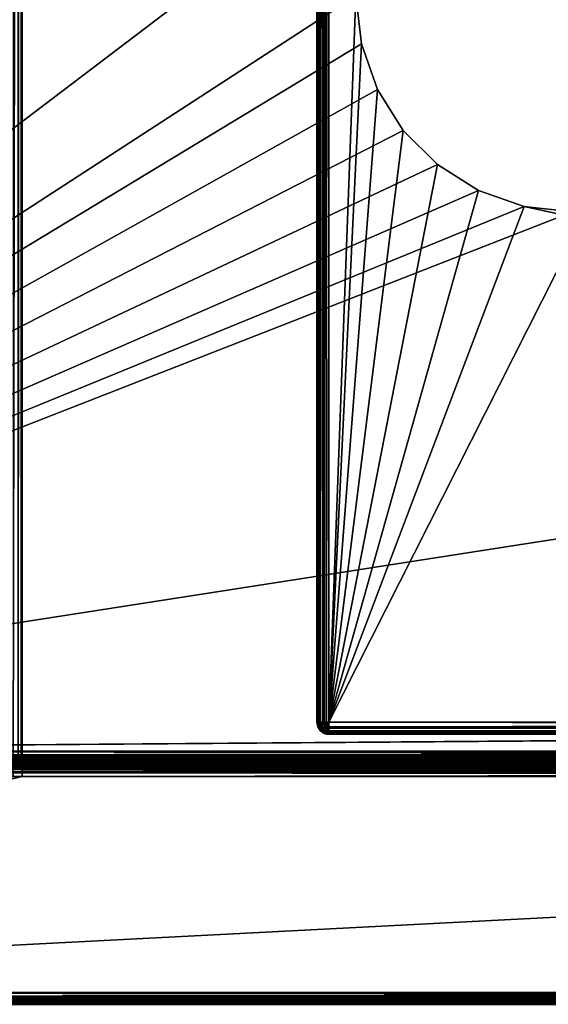
# Model space of a CAD drawing. Units: millimetres. Extents: x -452 to 452, y -180 to 920.
# Drawn here: x -194 to -107, y -20 to 144 of the extents above; entities that cross this region are included whole.
import ezdxf

# ---------------------------------------------------------------- set-up
doc = ezdxf.new("R2010")
doc.units = ezdxf.units.MM
doc.header["$LTSCALE"] = 127.314815
for name, color, linetype in [('1', 7, 'CONTINUOUS'), ('137', 7, 'CONTINUOUS'), ('139', 7, 'CONTINUOUS'), ('141', 7, 'CONTINUOUS'), ('142', 7, 'CONTINUOUS'), ('147', 7, 'CONTINUOUS'), ('149', 7, 'CONTINUOUS'), ('173', 7, 'CONTINUOUS'), ('174', 7, 'CONTINUOUS'), ('179', 7, 'CONTINUOUS'), ('38', 7, 'CONTINUOUS'), ('4', 7, 'CONTINUOUS'), ('42', 7, 'CONTINUOUS'), ('6', 7, 'CONTINUOUS'), ('65', 7, 'CONTINUOUS'), ('66', 7, 'CONTINUOUS'), ('68', 7, 'CONTINUOUS'), ('69', 7, 'CONTINUOUS'), ('72', 7, 'CONTINUOUS'), ('73', 7, 'CONTINUOUS'), ('77', 7, 'CONTINUOUS'), ('78', 7, 'CONTINUOUS'), ('81', 7, 'CONTINUOUS'), ('87', 7, 'CONTINUOUS'), ('88', 7, 'CONTINUOUS'), ('94', 7, 'CONTINUOUS')]:
    doc.layers.add(name, color=color, linetype=linetype)

msp = doc.modelspace()

# ---------------------------------------------------------------- linework, layer by layer
at = {"layer": '1', "color": 253, "linetype": 'Continuous', "true_color": 0xa0abb8}
for points in [[(332, 20.2, -304.5), (332, 20.2, 279.5), (-332, 20.2, 279.5), (332, 20.2, -304.5)], [(-332, 20.2, -304.5), (332, 20.2, -304.5), (-332, 20.2, 279.5), (-332, 20.2, -304.5)]]:
    msp.add_3dface(points, dxfattribs=at)
at = {"layer": '137', "color": 253, "linetype": 'Continuous', "true_color": 0xa0abb8}
for points in [[(348, 20, -304.5), (-348, 20, -304.5), (348, 20, 304.5), (348, 20, -304.5)], [(348, 20, 304.5), (-348, 20, -304.5), (-194.18, 20, 283.12), (348, 20, 304.5)], [(-194.18, 20, 283.12), (-348, 20, -304.5), (-194.67, 20, 282.37), (-194.18, 20, 283.12)], [(-194, 20, 284), (348, 20, 304.5), (-194.18, 20, 283.12), (-194, 20, 284)], [(-194, 20, 304.5), (348, 20, 304.5), (-194, 20, 284), (-194, 20, 304.5)]]:
    msp.add_3dface(points, dxfattribs=at)
at = {"layer": '139', "color": 253, "linetype": 'Continuous', "true_color": 0xa0abb8}
for points in [[(-195.5, 880, 306.5), (-195.5, 18, 306.5), (-194, 880, 306.5), (-195.5, 880, 306.5)], [(-194, 880, 306.5), (-195.5, 18, 306.5), (-194, 18, 306.5), (-194, 880, 306.5)], [(-194, 18, 306.5), (-195.5, 18, 306.5), (-348, -18, 306.5), (-194, 18, 306.5)], [(348, 18, 306.5), (-194, 18, 306.5), (-348, -18, 306.5), (348, 18, 306.5)], [(348, -18, 306.5), (348, 18, 306.5), (-348, -18, 306.5), (348, -18, 306.5)]]:
    msp.add_3dface(points, dxfattribs=at)
at = {"layer": '141', "color": 253, "linetype": 'Continuous', "true_color": 0xa0abb8}
for points in [[(-348, 18, -306.5), (348, 18, -306.5), (-348, -18, -306.5), (-348, 18, -306.5)], [(-348, -18, -306.5), (348, 18, -306.5), (348, -18, -306.5), (-348, -18, -306.5)]]:
    msp.add_3dface(points, dxfattribs=at)
at = {"layer": '142', "color": 253, "linetype": 'Continuous', "true_color": 0xa0abb8}
for points in [[(-348, 20, -304.5), (348, 20, -304.5), (348, 19.85, -305.27), (-348, 20, -304.5)], [(-348, 19.84, -305.27), (-348, 20, -304.5), (348, 19.85, -305.27), (-348, 19.84, -305.27)], [(348, 19.41, -305.91), (-348, 19.84, -305.27), (348, 19.85, -305.27), (348, 19.41, -305.91)], [(-348, 19.73, -305.5), (-348, 19.84, -305.27), (348, 19.41, -305.91), (-348, 19.73, -305.5)], [(-348, 19.4, -305.93), (-348, 19.73, -305.5), (348, 19.41, -305.91), (-348, 19.4, -305.93)], [(348, 18.77, -306.35), (-348, 19.4, -305.93), (348, 19.41, -305.91), (348, 18.77, -306.35)], [(-348, 19.18, -306.12), (-348, 19.4, -305.93), (348, 18.77, -306.35), (-348, 19.18, -306.12)], [(-348, 18.74, -306.36), (-348, 19.18, -306.12), (348, 18.77, -306.35), (-348, 18.74, -306.36)], [(348, 18, -306.5), (-348, 18.74, -306.36), (348, 18.77, -306.35), (348, 18, -306.5)], [(348, 18, -306.5), (-348, 18, -306.5), (-348, 18.74, -306.36), (348, 18, -306.5)]]:
    msp.add_3dface(points, dxfattribs=at)
at = {"layer": '147', "color": 253, "linetype": 'Continuous', "true_color": 0xa0abb8}
for points in [[(348, -18, 306.5), (-348, -18, 306.5), (-348, -18.74, 306.36), (348, -18, 306.5)], [(348, -18, 306.5), (-348, -18.74, 306.36), (348, -18.57, 306.42), (348, -18, 306.5)], [(-348, -18.74, 306.36), (-348, -19.18, 306.12), (348, -18.57, 306.42), (-348, -18.74, 306.36)], [(348, -18.57, 306.42), (-348, -19.18, 306.12), (348, -19.18, 306.12), (348, -18.57, 306.42)], [(-348, -19.18, 306.12), (-348, -19.4, 305.93), (348, -19.18, 306.12), (-348, -19.18, 306.12)], [(348, -19.18, 306.12), (-348, -19.4, 305.93), (348, -19.4, 305.93), (348, -19.18, 306.12)], [(-348, -19.4, 305.93), (-348, -19.73, 305.5), (348, -19.4, 305.93), (-348, -19.4, 305.93)], [(348, -19.4, 305.93), (-348, -19.73, 305.5), (348, -19.73, 305.5), (348, -19.4, 305.93)], [(-348, -19.73, 305.5), (-348, -19.84, 305.27), (348, -19.73, 305.5), (-348, -19.73, 305.5)], [(348, -19.73, 305.5), (-348, -19.84, 305.27), (348, -19.84, 305.27), (348, -19.73, 305.5)], [(-348, -20, 304.5), (348, -20, 304.5), (348, -19.84, 305.27), (-348, -20, 304.5)], [(-348, -19.84, 305.27), (-348, -20, 304.5), (348, -19.84, 305.27), (-348, -19.84, 305.27)]]:
    msp.add_3dface(points, dxfattribs=at)
at = {"layer": '149', "color": 253, "linetype": 'Continuous', "true_color": 0xa0abb8}
for points in [[(-348, -18, -306.5), (348, -18, -306.5), (348, -18.74, -306.36), (-348, -18, -306.5)], [(-348, -18.77, -306.35), (-348, -18, -306.5), (348, -18.74, -306.36), (-348, -18.77, -306.35)], [(348, -19.18, -306.12), (-348, -18.77, -306.35), (348, -18.74, -306.36), (348, -19.18, -306.12)], [(-348, -19.41, -305.91), (-348, -18.77, -306.35), (348, -19.4, -305.93), (-348, -19.41, -305.91)], [(348, -19.4, -305.93), (-348, -18.77, -306.35), (348, -19.18, -306.12), (348, -19.4, -305.93)], [(348, -19.73, -305.5), (-348, -19.41, -305.91), (348, -19.4, -305.93), (348, -19.73, -305.5)], [(-348, -19.85, -305.27), (-348, -19.41, -305.91), (348, -19.84, -305.27), (-348, -19.85, -305.27)], [(348, -19.84, -305.27), (-348, -19.41, -305.91), (348, -19.73, -305.5), (348, -19.84, -305.27)], [(348, -20, -304.5), (-348, -19.85, -305.27), (348, -19.84, -305.27), (348, -20, -304.5)], [(348, -20, -304.5), (-348, -20, -304.5), (-348, -19.85, -305.27), (348, -20, -304.5)]]:
    msp.add_3dface(points, dxfattribs=at)
at = {"layer": '173', "color": 253, "linetype": 'Continuous', "true_color": 0xa0abb8}
for points in [[(-194, 20, 304.5), (-194, 20, 284), (-194, 880, 284), (-194, 20, 304.5)], [(-194, 20, 304.5), (-194, 880, 284), (-194, 19.84, 305.28), (-194, 20, 304.5)], [(-194, 880, 306.5), (-194, 18, 306.5), (-194, 880, 284), (-194, 880, 306.5)], [(-194, 880, 284), (-194, 18, 306.5), (-194, 18.78, 306.34), (-194, 880, 284)], [(-194, 19.84, 305.28), (-194, 880, 284), (-194, 19.41, 305.91), (-194, 19.84, 305.28)], [(-194, 19.41, 305.91), (-194, 880, 284), (-194, 18.78, 306.34), (-194, 19.41, 305.91)]]:
    msp.add_3dface(points, dxfattribs=at)
at = {"layer": '174', "color": 253, "linetype": 'Continuous', "true_color": 0xa0abb8}
for points in [[(-194.18, 20, 283.12), (-194.67, 20, 282.37), (-194.18, 880, 283.12), (-194.18, 20, 283.12)], [(-194.67, 20, 282.37), (-194.67, 880, 282.37), (-194.18, 880, 283.12), (-194.67, 20, 282.37)], [(-194, 20, 284), (-194.18, 20, 283.12), (-194, 880, 284), (-194, 20, 284)], [(-194.18, 20, 283.12), (-194.18, 880, 283.12), (-194, 880, 284), (-194.18, 20, 283.12)]]:
    msp.add_3dface(points, dxfattribs=at)
at = {"layer": '179', "color": 253, "linetype": 'Continuous', "true_color": 0xa0abb8}
for points in [[(348, 20, 304.5), (-194, 20, 304.5), (-194, 19.84, 305.28), (348, 20, 304.5)], [(348, 20, 304.5), (-194, 19.84, 305.28), (348, 19.86, 305.24), (348, 20, 304.5)], [(348, 19.86, 305.24), (-194, 19.84, 305.28), (348, 19.62, 305.68), (348, 19.86, 305.24)], [(-194, 19.84, 305.28), (-194, 19.41, 305.91), (348, 19.62, 305.68), (-194, 19.84, 305.28)], [(348, 19.62, 305.68), (-194, 19.41, 305.91), (348, 19.43, 305.9), (348, 19.62, 305.68)], [(348, 19.43, 305.9), (-194, 19.41, 305.91), (348, 19, 306.23), (348, 19.43, 305.9)], [(-194, 19.41, 305.91), (-194, 18.78, 306.34), (348, 19, 306.23), (-194, 19.41, 305.91)], [(348, 19, 306.23), (-194, 18.78, 306.34), (348, 18.77, 306.34), (348, 19, 306.23)], [(-194, 18.78, 306.34), (-194, 18, 306.5), (348, 18.77, 306.34), (-194, 18.78, 306.34)], [(-194, 18, 306.5), (348, 18, 306.5), (348, 18.77, 306.34), (-194, 18, 306.5)]]:
    msp.add_3dface(points, dxfattribs=at)
at = {"layer": '38', "color": 253, "linetype": 'Continuous', "true_color": 0xa0abb8}
for points in [[(-332, 22.2, -306.5), (332, 22.2, -306.5), (332, 21.46, -306.36), (-332, 22.2, -306.5)], [(-332, 21.43, -306.35), (-332, 22.2, -306.5), (332, 21.46, -306.36), (-332, 21.43, -306.35)], [(332, 21.02, -306.12), (-332, 21.43, -306.35), (332, 21.46, -306.36), (332, 21.02, -306.12)], [(-332, 20.79, -305.91), (-332, 21.43, -306.35), (332, 20.8, -305.93), (-332, 20.79, -305.91)], [(332, 20.8, -305.93), (-332, 21.43, -306.35), (332, 21.02, -306.12), (332, 20.8, -305.93)], [(332, 20.47, -305.5), (-332, 20.79, -305.91), (332, 20.8, -305.93), (332, 20.47, -305.5)], [(-332, 20.35, -305.27), (-332, 20.79, -305.91), (332, 20.36, -305.27), (-332, 20.35, -305.27)], [(332, 20.36, -305.27), (-332, 20.79, -305.91), (332, 20.47, -305.5), (332, 20.36, -305.27)], [(332, 20.2, -304.5), (-332, 20.35, -305.27), (332, 20.36, -305.27), (332, 20.2, -304.5)], [(332, 20.2, -304.5), (-332, 20.2, -304.5), (-332, 20.35, -305.27), (332, 20.2, -304.5)]]:
    msp.add_3dface(points, dxfattribs=at)
at = {"layer": '4', "color": 253, "linetype": 'Continuous', "true_color": 0xa0abb8}
for points in [[(-332, 526.8, 281.5), (-332, 22.2, 281.5), (-138.5, 526.8, 281.5), (-332, 526.8, 281.5)], [(-138.5, 526.8, 281.5), (-332, 22.2, 281.5), (-138.5, 148, 281.5), (-138.5, 526.8, 281.5)], [(-138.5, 148, 281.5), (-332, 22.2, 281.5), (-137.59, 139.97, 281.5), (-138.5, 148, 281.5)], [(-137.59, 139.97, 281.5), (-332, 22.2, 281.5), (-134.93, 132.37, 281.5), (-137.59, 139.97, 281.5)], [(-134.93, 132.37, 281.5), (-332, 22.2, 281.5), (-130.64, 125.55, 281.5), (-134.93, 132.37, 281.5)], [(-130.64, 125.55, 281.5), (-332, 22.2, 281.5), (-124.95, 119.86, 281.5), (-130.64, 125.55, 281.5)], [(-124.95, 119.86, 281.5), (-332, 22.2, 281.5), (-118.13, 115.57, 281.5), (-124.95, 119.86, 281.5)], [(-118.13, 115.57, 281.5), (-332, 22.2, 281.5), (-110.53, 112.91, 281.5), (-118.13, 115.57, 281.5)], [(-110.53, 112.91, 281.5), (-332, 22.2, 281.5), (-102.5, 112, 281.5), (-110.53, 112.91, 281.5)], [(-332, 22.2, 281.5), (292.5, 27, 281.5), (244.5, 112, 281.5), (-332, 22.2, 281.5)], [(-102.5, 112, 281.5), (-332, 22.2, 281.5), (244.5, 112, 281.5), (-102.5, 112, 281.5)], [(309.5, 27, 281.5), (292.5, 27, 281.5), (-332, 22.2, 281.5), (309.5, 27, 281.5)], [(332, 22.2, 281.5), (309.5, 27, 281.5), (-332, 22.2, 281.5), (332, 22.2, 281.5)]]:
    msp.add_3dface(points, dxfattribs=at)
at = {"layer": '42', "color": 253, "linetype": 'Continuous', "true_color": 0xa0abb8}
for points in [[(332, 22.2, 281.5), (-332, 22.2, 281.5), (-332, 21.46, 281.36), (332, 22.2, 281.5)], [(332, 21.63, 281.42), (332, 22.2, 281.5), (-332, 21.46, 281.36), (332, 21.63, 281.42)], [(332, 21.02, 281.12), (332, 21.63, 281.42), (-332, 21.02, 281.12), (332, 21.02, 281.12)], [(-332, 21.02, 281.12), (332, 21.63, 281.42), (-332, 21.46, 281.36), (-332, 21.02, 281.12)], [(332, 20.8, 280.93), (332, 21.02, 281.12), (-332, 20.8, 280.93), (332, 20.8, 280.93)], [(-332, 20.8, 280.93), (332, 21.02, 281.12), (-332, 21.02, 281.12), (-332, 20.8, 280.93)], [(332, 20.47, 280.5), (332, 20.8, 280.93), (-332, 20.47, 280.5), (332, 20.47, 280.5)], [(-332, 20.47, 280.5), (332, 20.8, 280.93), (-332, 20.8, 280.93), (-332, 20.47, 280.5)], [(332, 20.36, 280.27), (332, 20.47, 280.5), (-332, 20.36, 280.27), (332, 20.36, 280.27)], [(-332, 20.36, 280.27), (332, 20.47, 280.5), (-332, 20.47, 280.5), (-332, 20.36, 280.27)], [(-332, 20.2, 279.5), (332, 20.2, 279.5), (332, 20.36, 280.27), (-332, 20.2, 279.5)], [(-332, 20.2, 279.5), (332, 20.36, 280.27), (-332, 20.36, 280.27), (-332, 20.2, 279.5)]]:
    msp.add_3dface(points, dxfattribs=at)
at = {"layer": '6', "color": 253, "linetype": 'Continuous', "true_color": 0xa0abb8}
for points in [[(-332, 22.2, -306.5), (-332, 526.8, -306.5), (332, 526.8, -306.5), (-332, 22.2, -306.5)], [(332, 22.2, -306.5), (-332, 22.2, -306.5), (332, 526.8, -306.5), (332, 22.2, -306.5)]]:
    msp.add_3dface(points, dxfattribs=at)
at = {"layer": '65', "color": 253, "linetype": 'Continuous', "true_color": 0xa0abb8}
for points in [[(-143, 874, 290.5), (-138.5, 148, 290.5), (-143, 27, 290.5), (-143, 874, 290.5)], [(-138.5, 148, 290.5), (-137.59, 139.97, 290.5), (-143, 27, 290.5), (-138.5, 148, 290.5)], [(-137.59, 139.97, 290.5), (-134.93, 132.37, 290.5), (-143, 27, 290.5), (-137.59, 139.97, 290.5)], [(-134.93, 132.37, 290.5), (-130.64, 125.55, 290.5), (-143, 27, 290.5), (-134.93, 132.37, 290.5)], [(-130.64, 125.55, 290.5), (-124.95, 119.86, 290.5), (-143, 27, 290.5), (-130.64, 125.55, 290.5)], [(-124.95, 119.86, 290.5), (-118.13, 115.57, 290.5), (-143, 27, 290.5), (-124.95, 119.86, 290.5)], [(-118.13, 115.57, 290.5), (-110.53, 112.91, 290.5), (-143, 27, 290.5), (-118.13, 115.57, 290.5)], [(-110.53, 112.91, 290.5), (285, 27, 290.5), (-143, 27, 290.5), (-110.53, 112.91, 290.5)], [(-110.53, 112.91, 290.5), (-102.5, 112, 290.5), (285, 27, 290.5), (-110.53, 112.91, 290.5)]]:
    msp.add_3dface(points, dxfattribs=at)
at = {"layer": '66', "color": 253, "linetype": 'Continuous', "true_color": 0xa0abb8}
for points in [[(285, 874, 324.5), (-143, 874, 324.5), (-143, 27, 324.5), (285, 874, 324.5)], [(285, 27, 324.5), (285, 874, 324.5), (-143, 27, 324.5), (285, 27, 324.5)]]:
    msp.add_3dface(points, dxfattribs=at)
at = {"layer": '68', "color": 253, "linetype": 'Continuous', "true_color": 0xa0abb8}
for points in [[(-145, 27, 322.5), (-145, 874, 322.5), (-145, 27, 292.5), (-145, 27, 322.5)], [(-145, 27, 292.5), (-145, 874, 322.5), (-145, 874, 292.5), (-145, 27, 292.5)]]:
    msp.add_3dface(points, dxfattribs=at)
at = {"layer": '69', "color": 253, "linetype": 'Continuous', "true_color": 0xa0abb8}
for points in [[(285, 25, 322.5), (-143, 25, 322.5), (285, 25, 292.5), (285, 25, 322.5)], [(285, 25, 292.5), (-143, 25, 322.5), (-143, 25, 292.5), (285, 25, 292.5)]]:
    msp.add_3dface(points, dxfattribs=at)
at = {"layer": '72', "color": 253, "linetype": 'Continuous', "true_color": 0xa0abb8}
for points in [[(-145, 874, 322.5), (-145, 27, 322.5), (-144.84, 27, 323.27), (-145, 874, 322.5)], [(-144.85, 874, 323.27), (-145, 874, 322.5), (-144.84, 27, 323.27), (-144.85, 874, 323.27)], [(-144.41, 874, 323.91), (-144.85, 874, 323.27), (-144.68, 27, 323.59), (-144.41, 874, 323.91)], [(-144.68, 27, 323.59), (-144.85, 874, 323.27), (-144.84, 27, 323.27), (-144.68, 27, 323.59)], [(-144.4, 27, 323.93), (-144.41, 874, 323.91), (-144.68, 27, 323.59), (-144.4, 27, 323.93)], [(-143.77, 874, 324.35), (-144.41, 874, 323.91), (-144.4, 27, 323.93), (-143.77, 874, 324.35)], [(-143.74, 27, 324.36), (-143.77, 874, 324.35), (-144.4, 27, 323.93), (-143.74, 27, 324.36)], [(-143, 27, 324.5), (-143, 874, 324.5), (-143.77, 874, 324.35), (-143, 27, 324.5)], [(-143, 27, 324.5), (-143.77, 874, 324.35), (-143.38, 27, 324.46), (-143, 27, 324.5)], [(-143.38, 27, 324.46), (-143.77, 874, 324.35), (-143.74, 27, 324.36), (-143.38, 27, 324.46)]]:
    msp.add_3dface(points, dxfattribs=at)
at = {"layer": '73', "color": 253, "linetype": 'Continuous', "true_color": 0xa0abb8}
for points in [[(285, 27, 324.5), (-143, 27, 324.5), (-143, 26.23, 324.35), (285, 27, 324.5)], [(285, 27, 324.5), (-143, 26.23, 324.35), (285, 26.43, 324.42), (285, 27, 324.5)], [(285, 26.43, 324.42), (-143, 26.23, 324.35), (285, 25.82, 324.12), (285, 26.43, 324.42)], [(-143, 26.23, 324.35), (-143, 25.59, 323.91), (285, 25.82, 324.12), (-143, 26.23, 324.35)], [(285, 25.82, 324.12), (-143, 25.59, 323.91), (285, 25.6, 323.93), (285, 25.82, 324.12)], [(285, 25.6, 323.93), (-143, 25.59, 323.91), (285, 25.27, 323.5), (285, 25.6, 323.93)], [(-143, 25.59, 323.91), (-143, 25.15, 323.26), (285, 25.27, 323.5), (-143, 25.59, 323.91)], [(285, 25.27, 323.5), (-143, 25.15, 323.26), (285, 25.16, 323.27), (285, 25.27, 323.5)], [(-143, 25, 322.5), (285, 25, 322.5), (285, 25.16, 323.27), (-143, 25, 322.5)], [(-143, 25.15, 323.26), (-143, 25, 322.5), (285, 25.16, 323.27), (-143, 25.15, 323.26)]]:
    msp.add_3dface(points, dxfattribs=at)
at = {"layer": '77', "color": 253, "linetype": 'Continuous', "true_color": 0xa0abb8}
for points in [[(-145, 27, 292.5), (-145, 874, 292.5), (-144.86, 874, 291.76), (-145, 27, 292.5)], [(-145, 27, 292.5), (-144.86, 874, 291.76), (-144.92, 27, 291.93), (-145, 27, 292.5)], [(-144.86, 874, 291.76), (-144.62, 874, 291.32), (-144.92, 27, 291.93), (-144.86, 874, 291.76)], [(-144.92, 27, 291.93), (-144.62, 874, 291.32), (-144.62, 27, 291.32), (-144.92, 27, 291.93)], [(-144.62, 874, 291.32), (-144.43, 874, 291.1), (-144.62, 27, 291.32), (-144.62, 874, 291.32)], [(-144.62, 27, 291.32), (-144.43, 874, 291.1), (-144.43, 27, 291.1), (-144.62, 27, 291.32)], [(-144.43, 874, 291.1), (-144, 874, 290.77), (-144.43, 27, 291.1), (-144.43, 874, 291.1)], [(-144.43, 27, 291.1), (-144, 874, 290.77), (-144, 27, 290.77), (-144.43, 27, 291.1)], [(-144, 874, 290.77), (-143.77, 874, 290.66), (-144, 27, 290.77), (-144, 874, 290.77)], [(-144, 27, 290.77), (-143.77, 874, 290.66), (-143.77, 27, 290.66), (-144, 27, 290.77)], [(-143, 874, 290.5), (-143, 27, 290.5), (-143.77, 27, 290.66), (-143, 874, 290.5)], [(-143.77, 874, 290.66), (-143, 874, 290.5), (-143.77, 27, 290.66), (-143.77, 874, 290.66)]]:
    msp.add_3dface(points, dxfattribs=at)
at = {"layer": '78', "color": 253, "linetype": 'Continuous', "true_color": 0xa0abb8}
for points in [[(-143, 27, 290.5), (285, 27, 290.5), (285, 26.23, 290.66), (-143, 27, 290.5)], [(-143, 26.23, 290.66), (-143, 27, 290.5), (285, 26.23, 290.66), (-143, 26.23, 290.66)], [(-143, 26, 290.77), (-143, 26.23, 290.66), (285, 26, 290.77), (-143, 26, 290.77)], [(285, 26, 290.77), (-143, 26.23, 290.66), (285, 26.23, 290.66), (285, 26, 290.77)], [(-143, 25.57, 291.1), (-143, 26, 290.77), (285, 25.57, 291.1), (-143, 25.57, 291.1)], [(285, 25.57, 291.1), (-143, 26, 290.77), (285, 26, 290.77), (285, 25.57, 291.1)], [(-143, 25.38, 291.32), (-143, 25.57, 291.1), (285, 25.38, 291.32), (-143, 25.38, 291.32)], [(285, 25.38, 291.32), (-143, 25.57, 291.1), (285, 25.57, 291.1), (285, 25.38, 291.32)], [(-143, 25.14, 291.76), (-143, 25.38, 291.32), (285, 25.08, 291.93), (-143, 25.14, 291.76)], [(285, 25.08, 291.93), (-143, 25.38, 291.32), (285, 25.38, 291.32), (285, 25.08, 291.93)], [(285, 25, 292.5), (-143, 25, 292.5), (-143, 25.14, 291.76), (285, 25, 292.5)], [(285, 25, 292.5), (-143, 25.14, 291.76), (285, 25.08, 291.93), (285, 25, 292.5)]]:
    msp.add_3dface(points, dxfattribs=at)
at = {"layer": '81', "color": 253, "linetype": 'Continuous', "true_color": 0xa0abb8}
for points in [[(-145, 27, 322.5), (-145, 27, 292.5), (-144.85, 26.23, 292.5), (-145, 27, 322.5)], [(-145, 27, 322.5), (-144.85, 26.23, 292.5), (-144.84, 26.23, 322.5), (-145, 27, 322.5)], [(-144.85, 26.23, 292.5), (-144.41, 25.59, 292.5), (-144.84, 26.23, 322.5), (-144.85, 26.23, 292.5)], [(-144.84, 26.23, 322.5), (-144.41, 25.59, 292.5), (-144.68, 25.91, 322.5), (-144.84, 26.23, 322.5)], [(-144.68, 25.91, 322.5), (-144.41, 25.59, 292.5), (-144.4, 25.57, 322.5), (-144.68, 25.91, 322.5)], [(-144.41, 25.59, 292.5), (-143.77, 25.15, 292.5), (-144.4, 25.57, 322.5), (-144.41, 25.59, 292.5)], [(-144.4, 25.57, 322.5), (-143.77, 25.15, 292.5), (-143.74, 25.14, 322.5), (-144.4, 25.57, 322.5)], [(-143.77, 25.15, 292.5), (-143, 25, 292.5), (-143.74, 25.14, 322.5), (-143.77, 25.15, 292.5)], [(-143.74, 25.14, 322.5), (-143, 25, 292.5), (-143.38, 25.04, 322.5), (-143.74, 25.14, 322.5)], [(-143, 25, 292.5), (-143, 25, 322.5), (-143.38, 25.04, 322.5), (-143, 25, 292.5)]]:
    msp.add_3dface(points, dxfattribs=at)
at = {"layer": '87', "color": 253, "linetype": 'Continuous', "true_color": 0xa0abb8}
for points in [[(-144.85, 26.23, 292.5), (-145, 27, 292.5), (-144.92, 27, 291.93), (-144.85, 26.23, 292.5)], [(-144.85, 26.23, 292.5), (-144.92, 27, 291.93), (-144.73, 26.28, 291.78), (-144.85, 26.23, 292.5)], [(-144.92, 27, 291.93), (-144.62, 27, 291.32), (-144.73, 26.28, 291.78), (-144.92, 27, 291.93)], [(-144.31, 25.69, 291.73), (-144.85, 26.23, 292.5), (-144.73, 26.28, 291.78), (-144.31, 25.69, 291.73)], [(-144.41, 25.59, 292.5), (-144.85, 26.23, 292.5), (-144.31, 25.69, 291.73), (-144.41, 25.59, 292.5)], [(-144.73, 26.28, 291.78), (-144.62, 27, 291.32), (-144.37, 26.46, 291.15), (-144.73, 26.28, 291.78)], [(-144, 26, 291.09), (-144.73, 26.28, 291.78), (-144.37, 26.46, 291.15), (-144, 26, 291.09)], [(-144.31, 25.69, 291.73), (-144.73, 26.28, 291.78), (-144, 26, 291.09), (-144.31, 25.69, 291.73)], [(-144.62, 27, 291.32), (-144.43, 27, 291.1), (-144, 27, 290.77), (-144.62, 27, 291.32)], [(-144.62, 27, 291.32), (-144, 27, 290.77), (-144.37, 26.46, 291.15), (-144.62, 27, 291.32)], [(-144.37, 26.46, 291.15), (-144, 27, 290.77), (-143.54, 26.46, 290.65), (-144.37, 26.46, 291.15)], [(-144, 26, 291.09), (-144.37, 26.46, 291.15), (-143.54, 26.46, 290.65), (-144, 26, 291.09)], [(-143, 27, 290.5), (-144, 27, 290.77), (-143.77, 27, 290.66), (-143, 27, 290.5)], [(-144, 27, 290.77), (-143, 27, 290.5), (-143.54, 26.46, 290.65), (-144, 27, 290.77)], [(-143, 26, 290.77), (-144, 26, 291.09), (-143.54, 26.46, 290.65), (-143, 26, 290.77)], [(-143, 27, 290.5), (-143, 26.23, 290.66), (-143.54, 26.46, 290.65), (-143, 27, 290.5)], [(-143, 26.23, 290.66), (-143, 26, 290.77), (-143.54, 26.46, 290.65), (-143, 26.23, 290.66)], [(-143.72, 25.27, 291.78), (-144.41, 25.59, 292.5), (-144.31, 25.69, 291.73), (-143.72, 25.27, 291.78)], [(-143.77, 25.15, 292.5), (-144.41, 25.59, 292.5), (-143.72, 25.27, 291.78), (-143.77, 25.15, 292.5)], [(-143.54, 25.63, 291.15), (-144.31, 25.69, 291.73), (-144, 26, 291.09), (-143.54, 25.63, 291.15)], [(-143.72, 25.27, 291.78), (-144.31, 25.69, 291.73), (-143.54, 25.63, 291.15), (-143.72, 25.27, 291.78)], [(-143, 26, 290.77), (-143.54, 25.63, 291.15), (-144, 26, 291.09), (-143, 26, 290.77)], [(-143, 25.14, 291.76), (-143.77, 25.15, 292.5), (-143.72, 25.27, 291.78), (-143, 25.14, 291.76)], [(-143, 25, 292.5), (-143.77, 25.15, 292.5), (-143, 25.14, 291.76), (-143, 25, 292.5)], [(-143, 25.38, 291.32), (-143.72, 25.27, 291.78), (-143.54, 25.63, 291.15), (-143, 25.38, 291.32)], [(-143, 25.38, 291.32), (-143, 25.14, 291.76), (-143.72, 25.27, 291.78), (-143, 25.38, 291.32)], [(-143, 26, 290.77), (-143, 25.57, 291.1), (-143.54, 25.63, 291.15), (-143, 26, 290.77)], [(-143, 25.57, 291.1), (-143, 25.38, 291.32), (-143.54, 25.63, 291.15), (-143, 25.57, 291.1)]]:
    msp.add_3dface(points, dxfattribs=at)
at = {"layer": '88', "color": 253, "linetype": 'Continuous', "true_color": 0xa0abb8}
for points in [[(-144.84, 27, 323.27), (-145, 27, 322.5), (-144.85, 26.46, 323.04), (-144.84, 27, 323.27)], [(-145, 27, 322.5), (-144.84, 26.23, 322.5), (-144.85, 26.46, 323.04), (-145, 27, 322.5)], [(-144.68, 27, 323.59), (-144.84, 27, 323.27), (-144.85, 26.46, 323.04), (-144.68, 27, 323.59)], [(-144.41, 26, 323.5), (-144.68, 27, 323.59), (-144.85, 26.46, 323.04), (-144.41, 26, 323.5)], [(-144.84, 26.23, 322.5), (-144.68, 25.91, 322.5), (-144.85, 26.46, 323.04), (-144.84, 26.23, 322.5)], [(-144.68, 25.91, 322.5), (-144.41, 26, 323.5), (-144.85, 26.46, 323.04), (-144.68, 25.91, 322.5)], [(-144.4, 27, 323.93), (-144.68, 27, 323.59), (-144.27, 26.59, 323.99), (-144.4, 27, 323.93)], [(-144.27, 26.59, 323.99), (-144.68, 27, 323.59), (-144.41, 26, 323.5), (-144.27, 26.59, 323.99)], [(-143.77, 25.69, 323.81), (-144.27, 26.59, 323.99), (-144.41, 26, 323.5), (-143.77, 25.69, 323.81)], [(-143.74, 27, 324.36), (-144.4, 27, 323.93), (-144.27, 26.59, 323.99), (-143.74, 27, 324.36)], [(-143.74, 27, 324.36), (-144.27, 26.59, 323.99), (-143.68, 26.33, 324.26), (-143.74, 27, 324.36)], [(-143.68, 26.33, 324.26), (-144.27, 26.59, 323.99), (-143.77, 25.69, 323.81), (-143.68, 26.33, 324.26)], [(-143, 25.59, 323.91), (-143.68, 26.33, 324.26), (-143.77, 25.69, 323.81), (-143, 25.59, 323.91)], [(-143.38, 27, 324.46), (-143.74, 27, 324.36), (-143.68, 26.33, 324.26), (-143.38, 27, 324.46)], [(-143, 26.23, 324.35), (-143.38, 27, 324.46), (-143.68, 26.33, 324.26), (-143, 26.23, 324.35)], [(-143, 25.59, 323.91), (-143, 26.23, 324.35), (-143.68, 26.33, 324.26), (-143, 25.59, 323.91)], [(-143, 27, 324.5), (-143.38, 27, 324.46), (-143, 26.23, 324.35), (-143, 27, 324.5)], [(-144.41, 26, 323.5), (-144.68, 25.91, 322.5), (-144.26, 25.51, 322.91), (-144.41, 26, 323.5)], [(-144.68, 25.91, 322.5), (-144.4, 25.57, 322.5), (-144.26, 25.51, 322.91), (-144.68, 25.91, 322.5)], [(-143.77, 25.69, 323.81), (-144.41, 26, 323.5), (-144.26, 25.51, 322.91), (-143.77, 25.69, 323.81)], [(-144.4, 25.57, 322.5), (-143.74, 25.14, 322.5), (-144.26, 25.51, 322.91), (-144.4, 25.57, 322.5)], [(-143.68, 25.24, 323.17), (-143.77, 25.69, 323.81), (-144.26, 25.51, 322.91), (-143.68, 25.24, 323.17)], [(-143.74, 25.14, 322.5), (-143.68, 25.24, 323.17), (-144.26, 25.51, 322.91), (-143.74, 25.14, 322.5)], [(-143, 25.15, 323.26), (-143, 25.59, 323.91), (-143.77, 25.69, 323.81), (-143, 25.15, 323.26)], [(-143, 25.15, 323.26), (-143.77, 25.69, 323.81), (-143.68, 25.24, 323.17), (-143, 25.15, 323.26)], [(-143.74, 25.14, 322.5), (-143.38, 25.04, 322.5), (-143.68, 25.24, 323.17), (-143.74, 25.14, 322.5)], [(-143, 25, 322.5), (-143, 25.15, 323.26), (-143.68, 25.24, 323.17), (-143, 25, 322.5)], [(-143.38, 25.04, 322.5), (-143, 25, 322.5), (-143.68, 25.24, 323.17), (-143.38, 25.04, 322.5)]]:
    msp.add_3dface(points, dxfattribs=at)
at = {"layer": '94', "color": 253, "linetype": 'Continuous', "true_color": 0xa0abb8}
for points in [[(-138.5, 148, 281.5), (-137.59, 139.97, 281.5), (-138.5, 148, 286), (-138.5, 148, 281.5)], [(-137.59, 139.97, 281.5), (-137.59, 139.97, 290.5), (-138.5, 148, 290.5), (-137.59, 139.97, 281.5)], [(-137.59, 139.97, 281.5), (-138.5, 148, 290.5), (-138.5, 148, 286), (-137.59, 139.97, 281.5)], [(-137.59, 139.97, 281.5), (-134.93, 132.37, 281.5), (-137.59, 139.97, 290.5), (-137.59, 139.97, 281.5)], [(-134.93, 132.37, 281.5), (-134.93, 132.37, 290.5), (-137.59, 139.97, 290.5), (-134.93, 132.37, 281.5)], [(-134.93, 132.37, 281.5), (-130.64, 125.55, 281.5), (-134.93, 132.37, 290.5), (-134.93, 132.37, 281.5)], [(-130.64, 125.55, 281.5), (-130.64, 125.55, 290.5), (-134.93, 132.37, 290.5), (-130.64, 125.55, 281.5)], [(-130.64, 125.55, 281.5), (-124.95, 119.86, 281.5), (-130.64, 125.55, 290.5), (-130.64, 125.55, 281.5)], [(-124.95, 119.86, 281.5), (-124.95, 119.86, 290.5), (-130.64, 125.55, 290.5), (-124.95, 119.86, 281.5)], [(-124.95, 119.86, 281.5), (-118.13, 115.57, 281.5), (-124.95, 119.86, 290.5), (-124.95, 119.86, 281.5)], [(-118.13, 115.57, 281.5), (-118.13, 115.57, 290.5), (-124.95, 119.86, 290.5), (-118.13, 115.57, 281.5)], [(-118.13, 115.57, 281.5), (-110.53, 112.91, 281.5), (-118.13, 115.57, 290.5), (-118.13, 115.57, 281.5)], [(-110.53, 112.91, 281.5), (-110.53, 112.91, 290.5), (-118.13, 115.57, 290.5), (-110.53, 112.91, 281.5)], [(-110.53, 112.91, 281.5), (-102.5, 112, 281.5), (-110.53, 112.91, 290.5), (-110.53, 112.91, 281.5)], [(-110.53, 112.91, 290.5), (-102.5, 112, 281.5), (-102.5, 112, 286), (-110.53, 112.91, 290.5)], [(-102.5, 112, 290.5), (-110.53, 112.91, 290.5), (-102.5, 112, 286), (-102.5, 112, 290.5)]]:
    msp.add_3dface(points, dxfattribs=at)

doc.saveas('drawing.dxf')
